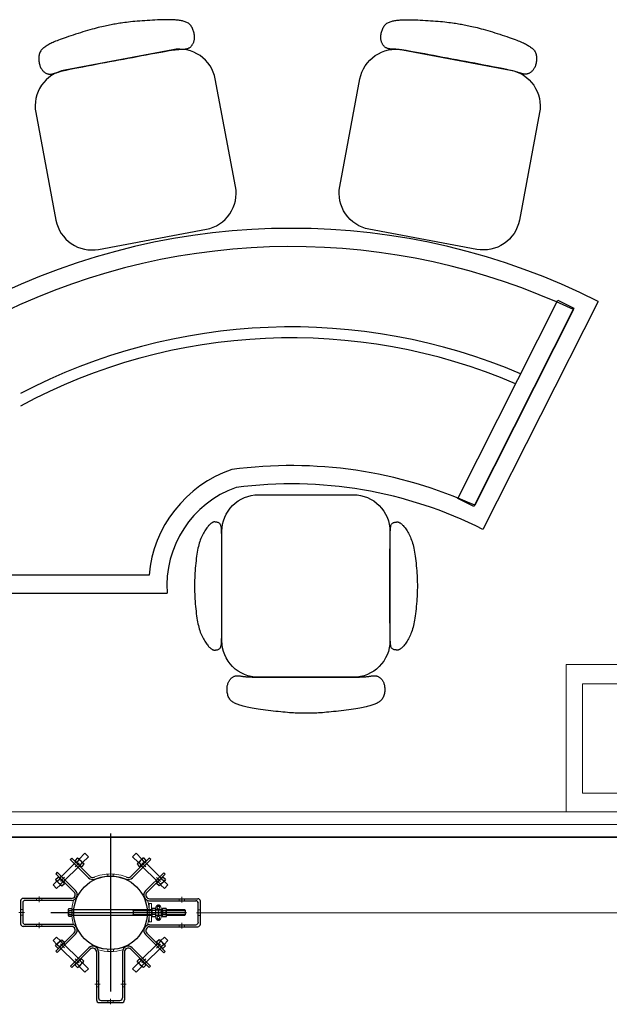
# Model space of a CAD drawing. Units: millimetres. Extents: x 803 to 1063, y 713 to 950.
# Drawn here: x 938 to 939, y 826 to 829 of the extents above; entities that cross this region are included whole.
import ezdxf

# ---------------------------------------------------------------- set-up
doc = ezdxf.new("R2010")
doc.units = ezdxf.units.MM
for name, pattern in [('ACAD_ISO10W100', [18, 12, -3, 0, -3]), ('CONTINUA', [0]), ('HIDDEN', [0.375, 0.25, -0.125]), ('LÍNEAS_OCULTAS', [9.525, 6.35, -3.175]), ('Solid', [0]), ('TRAZO_Y_PUNTO', [25.4, 12.7, -6.35, 0, -6.35]), ('TRAZO_Y_PUNTOX2', [50.8, 25.4, -12.7, 0, -12.7])]:
    doc.linetypes.add(name, pattern=pattern)
for name, color, linetype in [('ARANDELA-CUADRADA', 7, 'CONTINUA'), ('DETALLE-SOBRE APOYO', 7, 'Continuous'), ('muebles', 7, 'Continuous'), ('PLANTA-AGARRADERA', 7, 'Continuous'), ('TORNILLO', 7, 'Continuous'), ('TUERCA', 7, 'Continuous')]:
    doc.layers.add(name, color=color, linetype=linetype)
doc.layers.add('EQUIPOS', color=7, linetype='Solid', lineweight=0)
doc.layers.add('GRAPA', color=7, linetype='Continuous', lineweight=15)

# ---------------------------------------------------------------- blocks, each defined once
blk = doc.blocks.new('Hex Nut - 10 mm side')
at = {"color": 0, "linetype": 'Continuous'}
for p, q in [((-9.2, -6.8), (-9.2, 6.8)), ((-0.7, 9.1), (-8.5, 9.1)), ((-0.7, 4.5), (-8.5, 4.5)), ((0, -6.8), (0, 6.8)), ((-0.7, -4.5), (-8.5, -4.5)), ((-0.7, -9.1), (-8.5, -9.1))]:
    blk.add_line(p, q, dxfattribs=at)
for centre, radius, start, end in [((-5, 6.8), 4.19, 147.1328, 212.8672), ((6.6, 0), 15.7, 163.2214, 196.7786), ((-4.2, 6.8), 4.19, 327.1328, 32.8672), ((-15.7, 0), 15.7, 343.2214, 16.7787), ((-5, -6.8), 4.19, 147.1328, 212.8672), ((-4.2, -6.8), 4.19, 327.1328, 32.8672)]:
    blk.add_arc(centre, radius, start, end, dxfattribs=at)
blk = doc.blocks.new('TUERCA-HEX')
at = {"xscale": 1.397139700000025, "yscale": 1.397139700000025, "zscale": 1.3971397, "rotation": 270}
blk.add_blockref('Hex Nut - 10 mm side', (0, 0), dxfattribs=at)
blk = doc.blocks.new('ARANDELAPRIETE')
for p, q in [((-1.5, 0.2), (-3.2, 0.8)), ((-1.7, -9.6), (-1.7, 0.2)), ((-1.3, -0.5), (0.5, 0.2)), ((0.5, 0.2), (0, -9.6))]:
    blk.add_line(p, q)
for points in [[(-3.2, 0.8), (-1.7, 9.4), (0, 9.4), (-1.5, 0.2)], [(0, 9.4), (0, 0)], [(0, -9.6), (-1.7, -9.6), (-1.3, -0.5)]]:
    blk.add_lwpolyline(points)
blk = doc.blocks.new('GRAPA-DOBLE-1')
at = {"layer": 'GRAPA', "linetype": 'TRAZO_Y_PUNTOX2', "lineweight": 9, "ltscale": 0.1}
blk.add_line((23.6, 0), (-7.4, 0), dxfattribs=at)
at = {"layer": 'GRAPA', "ltscale": 2}
for p, q in [((0, -14.2), (0, 14.3)), ((7, 9.7), (7.1, -9.7)), ((9.5, 9.7), (9.6, -9.7)), ((16.5, -14.2), (16.5, 14.3))]:
    blk.add_line(p, q, dxfattribs=at)
at = {"layer": 'GRAPA', "linetype": 'HIDDEN', "lineweight": 9, "ltscale": 5}
for p, q in [((0, 8), (7, 8)), ((9.5, 8), (16.5, 8)), ((0, -8), (7, -8)), ((9.5, -8), (16.5, -8))]:
    blk.add_line(p, q, dxfattribs=at)
at = {"layer": 'GRAPA', "lineweight": 13}
blk.add_line((7, -8), (9.5, -8), dxfattribs=at)
at = {"layer": 'GRAPA', "lineweight": 15}
for centre in [(8.2, 15.3), (8.2, -15.4)]:
    blk.add_circle(centre, 3.5, dxfattribs=at)
at = {"layer": 'GRAPA', "ltscale": 2}
for centre, radius, start, end in [((11.2, 14.2), 11.2, 115.4516, 179.7513), ((11.7, 16.4), 7.21, 130.301, 220.1955), ((4.1, 9.8), 2.94, 358.1053, 42.6361), ((4.8, 16.3), 7.22, 320.6291, 50.4251), ((12.6, 9.6), 3.07, 134.5954, 178.1314), ((5.3, 14.2), 11.2, 0.2487, 64.5484), ((11.2, -14.2), 11.2, 180.2487, 244.5484), ((11.7, -16.4), 7.21, 139.8045, 229.699), ((4.1, -9.7), 3, 315.9525, 0), ((4.8, -16.3), 7.22, 309.5749, 39.3709), ((12.6, -9.7), 3, 180, 224.0475), ((5.3, -14.2), 11.2, 295.4516, 359.7513)]:
    blk.add_arc(centre, radius, start, end, dxfattribs=at)
at = {"layer": 'GRAPA', "lineweight": 13}
for centre, start, end in [((5.9, 22.8), 322.3578, 70.1198), ((10.6, 22.8), 109.8802, 217.6422), ((5.9, -22.8), 289.8802, 37.6422), ((10.6, -22.8), 142.3578, 250.1198)]:
    blk.add_arc(centre, 1.53, start, end, dxfattribs=at)
blk = doc.blocks.new('arandela plana')
at = {"layer": 'ARANDELA-CUADRADA', "linetype": 'LÍNEAS_OCULTAS', "lineweight": 5, "ltscale": 8}
for p, q in [((0, 8), (6.35, 8)), ((0, -8), (6.35, -8))]:
    blk.add_line(p, q, dxfattribs=at)
at = {"layer": 'ARANDELA-CUADRADA', "lineweight": 13}
blk.add_lwpolyline([(6.35, -28.575), (6.35, 28.575), (0, 28.575), (0, -28.575)], close=True, dxfattribs=at)
blk = doc.blocks.new('ARANDELACIERREGRAPA12')
at = {"xscale": 0.04999999999995453, "yscale": 0.05000000000001137, "zscale": 0.05}
for name, p in [('arandela plana', (0.01, -0.4)), ('GRAPA-DOBLE-1', (1.02, -0.4)), ('ARANDELAPRIETE', (2, -0.39))]:
    blk.add_blockref(name, p, dxfattribs=at)
at = {"xscale": 0.05000000000001137, "yscale": 0.05000000000001137, "zscale": 0.05, "rotation": 90}
for p in [(1.02, -0.4), (2.68, -0.4)]:
    blk.add_blockref('TUERCA-HEX', p, dxfattribs=at)
blk = doc.blocks.new('PLANTA-AGARRADERA-1')
at = {"linetype": 'HIDDEN', "lineweight": 5, "ltscale": 10}
for p, q in [((-0.86, 16), (-0.86, 16.64)), ((0.89, 16), (0.89, 16.64)), ((-11.29, 12.69), (-10.85, 12.24)), ((-10.06, 13.92), (-9.61, 13.47)), ((10.06, 13.92), (9.61, 13.47)), ((11.29, 12.69), (10.85, 12.24)), ((-3.75, 6.67), (-4.38, 6.67)), ((4.38, 6.67), (3.75, 6.67)), ((-3.75, 4.92), (-4.38, 4.92)), ((4.38, 4.92), (3.75, 4.92)), ((-0.88, 0), (-0.88, 0.64)), ((0.87, 0), (0.87, 0.64))]:
    blk.add_line(p, q, dxfattribs=at)
at = {"linetype": 'TRAZO_Y_PUNTO', "lineweight": 5, "ltscale": 5}
for p, q in [((0.02, 15.42), (0.02, 17.17)), ((-11.06, 13.69), (-9.82, 12.45)), ((11.06, 13.69), (9.82, 12.45)), ((-3.19, 5.8), (-4.94, 5.8)), ((4.94, 5.8), (3.19, 5.8)), ((0, -0.56), (0, 1.19))]:
    blk.add_line(p, q, dxfattribs=at)
for p, q in [((-12.55, 11.43), (-12.1, 10.98)), ((12.55, 11.43), (12.1, 10.98))]:
    blk.add_line(p, q)
at = {"layer": 'DETALLE-SOBRE APOYO', "lineweight": 9}
for radius, start, end in [(13.2, 247.7546, 292.9004), (13.84, 253.6245, 286.0345)]:
    blk.add_arc((0.04, 29.81), radius, start, end, dxfattribs=at)
at = {"layer": 'PLANTA-AGARRADERA'}
for p, q in [((-12.55, 11.43), (-6.82, 17.16)), ((-12.1, 10.98), (-6.37, 16.71)), ((-4.38, 15.89), (-4.38, 0.8)), ((-3.75, 15.89), (-3.75, 1.43)), ((3.75, 15.89), (3.75, 1.43)), ((4.38, 15.89), (4.38, 0.8)), ((12.1, 10.98), (6.37, 16.71)), ((12.55, 11.43), (6.82, 17.16)), ((-3.58, 0), (3.58, 0)), ((-2.95, 0.64), (2.95, 0.64))]:
    blk.add_line(p, q, dxfattribs=at)
for centre, radius, start, end in [((-5.55, 15.89), 1.8, 0, 135), ((-5.55, 15.89), 1.17, 0, 135), ((5.55, 15.89), 1.8, 45, 180), ((5.55, 15.89), 1.17, 45, 180), ((-3.58, 0.8), 0.8, 180, 270), ((-2.95, 1.43), 0.8, 180, 270), ((2.95, 1.43), 0.8, 270, 0), ((3.58, 0.8), 0.8, 270, 0)]:
    blk.add_arc(centre, radius, start, end, dxfattribs=at)
blk = doc.blocks.new('PERNO5.5-SOPORTE-TRAFO')
for p, q in [((72.7, 82.9), (54.2, 64.4)), ((83.5, 72), (65.1, 53.6)), ((72.7, 82.9), (83.5, 72)), ((44.5, 54.7), (-5.8, 5.4)), ((55.8, 43.4), (5.6, -5.9)), ((-15.3, -4.1), (-27.2, -16.1)), ((-27.2, -16.1), (-15.9, -27.4)), ((-4, -15.5), (-15.9, -27.4))]:
    blk.add_line(p, q)
at = {"layer": 'TUERCA', "linetype": 'CONTINUA', "ltscale": 2, "xscale": -1, "yscale": 1.093700700000682, "rotation": 135.0106787599249}
blk.add_blockref('TUERCA-HEX', (60, 59.1), dxfattribs=at)
at = {"layer": 'TUERCA', "linetype": 'CONTINUA', "ltscale": 2, "yscale": 1.093700700000682, "rotation": 315.0106787599249}
blk.add_blockref('TUERCA-HEX', (-9.9, -9.9), dxfattribs=at)
blk = doc.blocks.new('PLNTA-AGGARRADERA-2')
at = {"linetype": 'HIDDEN', "lineweight": 5, "ltscale": 10}
for p, q in [((-0.88, -0.61), (-0.88, 0.03)), ((0.87, -0.61), (0.87, 0.03)), ((-10.08, -2.69), (-9.63, -3.14)), ((10.08, -2.69), (9.63, -3.14)), ((-11.31, -3.92), (-10.86, -4.37)), ((11.31, -3.92), (10.86, -4.37))]:
    blk.add_line(p, q, dxfattribs=at)
at = {"linetype": 'TRAZO_Y_PUNTO', "lineweight": 5, "ltscale": 5}
for p, q in [((0, -1.19), (0, 0.56)), ((0, -1.19), (0, 0.56)), ((-11.08, -2.92), (-9.84, -4.16)), ((11.08, -2.92), (9.84, -4.16))]:
    blk.add_line(p, q, dxfattribs=at)
for p, q in [((-12.57, -5.18), (-12.12, -5.63)), ((12.57, -5.18), (12.12, -5.63))]:
    blk.add_line(p, q)
at = {"layer": 'DETALLE-SOBRE APOYO', "lineweight": 9}
for centre, radius, start, end in [((0.02, 13.2), 13.84, 247.8405, 269.9323), ((0.02, 13.2), 13.2, 247.7546, 269.9291), ((-0.02, 13.2), 13.2, 270.0709, 292.2454), ((-0.02, 13.2), 13.84, 270.0677, 292.1595)]:
    blk.add_arc(centre, radius, start, end, dxfattribs=at)
at = {"layer": 'PLANTA-AGARRADERA'}
for p, q in [((-12.57, -5.18), (-6.84, 0.55)), ((-12.12, -5.63), (-6.39, 0.1)), ((12.12, -5.63), (6.39, 0.1)), ((12.57, -5.18), (6.84, 0.55))]:
    blk.add_line(p, q, dxfattribs=at)
for centre, radius, start, end in [((-5.56, -0.72), 1.8, 71.096, 135), ((-5.56, -0.72), 1.17, 64.4131, 135), ((5.56, -0.72), 1.8, 45, 108.904), ((5.56, -0.72), 1.17, 45, 115.5869)]:
    blk.add_arc(centre, radius, start, end, dxfattribs=at)

msp = doc.modelspace()

# ---------------------------------------------------------------- linework, layer by layer
at = {"lineweight": 35}
msp.add_line((942.9318, 826.3868), (929.75, 826.3868), dxfattribs=at)
at = {"color": 0, "linetype": 'ACAD_ISO10W100', "ltscale": 4}
for p, q in [((937.7887, 826.397), (937.7887, 825.9639)), ((937.8959, 826.18), (937.6257, 826.18))]:
    msp.add_line(p, q, dxfattribs=at)
at = {"layer": 'DETALLE-SOBRE APOYO', "color": 0}
msp.add_circle((937.7887, 826.18), 0.1006, dxfattribs=at)
at = {"layer": 'EQUIPOS'}
for p, q in [((939.036, 826.4568), (939.036, 826.8601)), ((939.036, 826.8601), (939.7809, 826.8601)), ((942.9318, 826.4568), (929.75, 826.4568)), ((939.7809, 826.4568), (939.036, 826.4568))]:
    msp.add_line(p, q, dxfattribs=at)
at = {"layer": 'EQUIPOS', "color": 5, "linetype": 'Continuous'}
for p, q in [((929.7865, 826.4218), (942.897, 826.4218)), ((938.0396, 826.18), (943.0414, 826.18))]:
    msp.add_line(p, q, dxfattribs=at)
at = {"layer": 'EQUIPOS'}
msp.add_lwpolyline([(939.7355, 826.5072), (939.0808, 826.5072), (939.0808, 826.8069), (939.7355, 826.8069)], close=True, dxfattribs=at)
at = {"layer": 'muebles', "color": 0}
for p, q in [((938.7391, 827.3153), (939.0132, 827.8583)), ((939.1236, 827.8551), (938.8082, 827.2302)), ((939.0132, 827.8583), (939.0571, 827.8361)), ((939.0571, 827.8361), (938.783, 827.2931)), ((939.0562, 827.8324), (938.7856, 827.2965)), ((938.783, 827.2931), (938.7391, 827.3153)), ((937.8941, 827.1051), (937.4936, 827.1051)), ((937.9436, 827.0551), (937.4436, 827.0551))]:
    msp.add_line(p, q, dxfattribs=at)
for points in [[(937.949, 828.5419), (937.9559, 828.543), (937.9615, 828.5439), (937.9661, 828.5445), (937.9699, 828.545), (937.973, 828.5453), (937.9756, 828.5455), (937.9777, 828.5456), (937.9797, 828.5457), (937.9816, 828.5458), (937.9834, 828.5458), (937.9852, 828.5459), (937.987, 828.546), (937.9887, 828.5461), (937.9904, 828.5462), (937.9921, 828.5464), (937.9937, 828.5466), (937.9954, 828.5469), (937.997, 828.5472), (937.9987, 828.5476), (938.0002, 828.5481), (938.0018, 828.5486), (938.0033, 828.5492), (938.0047, 828.55), (938.006, 828.5508), (938.0073, 828.5518), (938.0086, 828.5528), (938.0097, 828.5539), (938.0108, 828.5552), (938.0118, 828.5565), (938.0127, 828.5578), (938.0136, 828.5593), (938.0144, 828.5607), (938.0152, 828.5623), (938.0159, 828.5638), (938.0165, 828.5655), (938.017, 828.5672), (938.0175, 828.569), (938.0179, 828.5709), (938.0182, 828.5729), (938.0184, 828.575), (938.0185, 828.5772), (938.0185, 828.5795), (938.0184, 828.5819), (938.0182, 828.5844), (938.0179, 828.587), (938.0175, 828.5896), (938.0169, 828.5922), (938.0162, 828.5949), (938.0153, 828.5975), (938.0143, 828.6001), (938.0132, 828.6026), (938.012, 828.6051), (938.0106, 828.6074), (938.0091, 828.6096), (938.0074, 828.6117), (938.0057, 828.6136), (938.0038, 828.6153), (938.0018, 828.6168), (937.9997, 828.6181), (937.9975, 828.6193), (937.9952, 828.6204), (937.9928, 828.6213), (937.9904, 828.6221), (937.988, 828.6228), (937.9855, 828.6234), (937.9829, 828.624), (937.9803, 828.6245), (937.9776, 828.6249), (937.9747, 828.6253), (937.9718, 828.6256), (937.9687, 828.6259), (937.9654, 828.6262), (937.9619, 828.6264), (937.9582, 828.6265), (937.9542, 828.6266), (937.95, 828.6267), (937.9454, 828.6267), (937.9406, 828.6267), (937.9353, 828.6266), (937.9296, 828.6265), (937.9236, 828.6263), (937.9171, 828.626), (937.9104, 828.6257), (937.9035, 828.6253), (937.8965, 828.6249), (937.8894, 828.6245), (937.8823, 828.624), (937.8754, 828.6235), (937.8686, 828.623), (937.862, 828.6225), (937.8556, 828.6219), (937.8495, 828.6214), (937.8436, 828.6208), (937.8379, 828.6202), (937.8326, 828.6195), (937.8275, 828.6189), (937.8227, 828.6183), (937.8181, 828.6176), (937.8138, 828.6169), (937.8097, 828.6162), (937.8056, 828.6155), (937.8017, 828.6148), (937.7979, 828.6141), (937.794, 828.6134), (937.7901, 828.6127), (937.7862, 828.6119), (937.7822, 828.6111), (937.778, 828.6103), (937.7738, 828.6094), (937.7693, 828.6084), (937.7647, 828.6074), (937.7598, 828.6062), (937.7548, 828.605), (937.7494, 828.6036), (937.7439, 828.6021), (937.7381, 828.6005), (937.7322, 828.5988), (937.726, 828.597), (937.7197, 828.5951), (937.7132, 828.5931), (937.7065, 828.5911), (937.6998, 828.5889), (937.693, 828.5868), (937.6863, 828.5846), (937.6797, 828.5824), (937.6734, 828.5803), (937.6673, 828.5782), (937.6615, 828.5762), (937.6562, 828.5743), (937.6513, 828.5725), (937.6467, 828.5707), (937.6425, 828.5691), (937.6386, 828.5675), (937.6349, 828.5659), (937.6315, 828.5644), (937.6284, 828.563), (937.6254, 828.5616), (937.6226, 828.5602), (937.6199, 828.5588), (937.6174, 828.5574), (937.615, 828.556), (937.6128, 828.5546), (937.6106, 828.5531), (937.6085, 828.5517), (937.6065, 828.5501), (937.6045, 828.5485), (937.6027, 828.5468), (937.6009, 828.545), (937.5993, 828.5431), (937.5978, 828.5411), (937.5965, 828.5389), (937.5954, 828.5367), (937.5944, 828.5343), (937.5936, 828.5317), (937.593, 828.5291), (937.5926, 828.5264), (937.5923, 828.5237), (937.5922, 828.5209), (937.5922, 828.5181), (937.5923, 828.5154), (937.5926, 828.5127), (937.593, 828.51), (937.5936, 828.5074), (937.5942, 828.5049), (937.5949, 828.5025), (937.5957, 828.5002), (937.5966, 828.4981), (937.5975, 828.496), (937.5984, 828.4942), (937.5994, 828.4924), (937.6005, 828.4908), (937.6016, 828.4893), (937.6027, 828.4879), (937.6039, 828.4866), (937.6051, 828.4854), (937.6063, 828.4842), (937.6076, 828.4831), (937.609, 828.4821), (937.6103, 828.4812), (937.6118, 828.4803), (937.6132, 828.4796), (937.6147, 828.4789), (937.6162, 828.4784), (937.6177, 828.478), (937.6193, 828.4777), (937.6209, 828.4776), (937.6225, 828.4775), (937.6242, 828.4775), (937.6258, 828.4777), (937.6274, 828.4779), (937.6291, 828.4782), (937.6307, 828.4785), (937.6324, 828.4789), (937.634, 828.4794), (937.6356, 828.4799), (937.6373, 828.4804), (937.639, 828.481), (937.6406, 828.4816), (937.6424, 828.4822), (937.6442, 828.4828), (937.646, 828.4834), (937.6481, 828.4841), (937.6505, 828.4848), (937.6535, 828.4857), (937.6572, 828.4866), (937.6618, 828.4877), (937.6673, 828.4889), (937.6741, 828.4904), (937.6822, 828.492), (937.6914, 828.4939), (937.7017, 828.4959), (937.7127, 828.498), (937.7244, 828.5002), (937.7366, 828.5025), (937.7491, 828.5048), (937.7616, 828.5072), (937.7741, 828.5095), (937.7866, 828.5119), (937.7991, 828.5142), (937.8115, 828.5165), (937.8239, 828.5189), (937.8364, 828.5212), (937.8488, 828.5235), (937.8614, 828.5259), (937.8739, 828.5283), (937.8864, 828.5306), (937.8986, 828.5329), (937.9103, 828.535), (937.9214, 828.537), (937.9316, 828.5389), (937.9409, 828.5405)], [(938.5982, 828.5419), (938.5914, 828.543), (938.5858, 828.5439), (938.5811, 828.5445), (938.5773, 828.545), (938.5743, 828.5453), (938.5717, 828.5455), (938.5695, 828.5456), (938.5676, 828.5457), (938.5657, 828.5458), (938.5639, 828.5458), (938.5621, 828.5459), (938.5603, 828.546), (938.5586, 828.5461), (938.5569, 828.5462), (938.5552, 828.5464), (938.5535, 828.5466), (938.5519, 828.5469), (938.5502, 828.5472), (938.5486, 828.5476), (938.547, 828.5481), (938.5455, 828.5486), (938.544, 828.5492), (938.5426, 828.55), (938.5412, 828.5508), (938.5399, 828.5518), (938.5387, 828.5528), (938.5376, 828.5539), (938.5365, 828.5552), (938.5355, 828.5565), (938.5345, 828.5578), (938.5337, 828.5593), (938.5329, 828.5607), (938.5321, 828.5623), (938.5314, 828.5638), (938.5308, 828.5655), (938.5302, 828.5672), (938.5298, 828.569), (938.5294, 828.5709), (938.5291, 828.5729), (938.5289, 828.575), (938.5288, 828.5772), (938.5288, 828.5795), (938.5288, 828.5819), (938.529, 828.5844), (938.5294, 828.587), (938.5298, 828.5896), (938.5304, 828.5922), (938.5311, 828.5949), (938.5319, 828.5975), (938.5329, 828.6001), (938.5341, 828.6026), (938.5353, 828.6051), (938.5367, 828.6074), (938.5382, 828.6096), (938.5399, 828.6117), (938.5416, 828.6136), (938.5435, 828.6153), (938.5455, 828.6168), (938.5476, 828.6181), (938.5498, 828.6193), (938.5521, 828.6204), (938.5544, 828.6213), (938.5568, 828.6221), (938.5593, 828.6228), (938.5618, 828.6234), (938.5643, 828.624), (938.567, 828.6245), (938.5697, 828.6249), (938.5725, 828.6253), (938.5755, 828.6256), (938.5786, 828.6259), (938.5819, 828.6262), (938.5854, 828.6264), (938.5891, 828.6265), (938.5931, 828.6266), (938.5973, 828.6267), (938.6018, 828.6267), (938.6067, 828.6267), (938.612, 828.6266), (938.6176, 828.6265), (938.6237, 828.6263), (938.6301, 828.626), (938.6368, 828.6257), (938.6438, 828.6253), (938.6508, 828.6249), (938.6579, 828.6245), (938.6649, 828.624), (938.6719, 828.6235), (938.6787, 828.623), (938.6853, 828.6225), (938.6916, 828.6219), (938.6978, 828.6214), (938.7037, 828.6208), (938.7093, 828.6202), (938.7147, 828.6195), (938.7198, 828.6189), (938.7246, 828.6183), (938.7291, 828.6176), (938.7335, 828.6169), (938.7376, 828.6162), (938.7416, 828.6155), (938.7455, 828.6148), (938.7494, 828.6141), (938.7533, 828.6134), (938.7571, 828.6127), (938.7611, 828.6119), (938.7651, 828.6111), (938.7692, 828.6103), (938.7735, 828.6094), (938.778, 828.6084), (938.7826, 828.6074), (938.7874, 828.6062), (938.7925, 828.605), (938.7978, 828.6036), (938.8034, 828.6021), (938.8091, 828.6005), (938.8151, 828.5988), (938.8212, 828.597), (938.8276, 828.5951), (938.8341, 828.5931), (938.8408, 828.5911), (938.8475, 828.5889), (938.8543, 828.5868), (938.861, 828.5846), (938.8675, 828.5824), (938.8739, 828.5803), (938.88, 828.5782), (938.8857, 828.5762), (938.8911, 828.5743), (938.896, 828.5725), (938.9006, 828.5707), (938.9048, 828.5691), (938.9087, 828.5675), (938.9123, 828.5659), (938.9157, 828.5644), (938.9189, 828.563), (938.9219, 828.5616), (938.9247, 828.5602), (938.9274, 828.5588), (938.9299, 828.5574), (938.9322, 828.556), (938.9345, 828.5546), (938.9367, 828.5531), (938.9388, 828.5517), (938.9408, 828.5501), (938.9428, 828.5485), (938.9446, 828.5468), (938.9464, 828.545), (938.948, 828.5431), (938.9494, 828.5411), (938.9508, 828.5389), (938.9519, 828.5367), (938.9529, 828.5343), (938.9537, 828.5317), (938.9543, 828.5291), (938.9547, 828.5264), (938.955, 828.5237), (938.9551, 828.5209), (938.9551, 828.5181), (938.9549, 828.5154), (938.9546, 828.5127), (938.9542, 828.51), (938.9537, 828.5074), (938.9531, 828.5049), (938.9524, 828.5025), (938.9516, 828.5002), (938.9507, 828.4981), (938.9498, 828.496), (938.9488, 828.4942), (938.9478, 828.4924), (938.9468, 828.4908), (938.9457, 828.4893), (938.9446, 828.4879), (938.9434, 828.4866), (938.9422, 828.4854), (938.9409, 828.4842), (938.9396, 828.4831), (938.9383, 828.4821), (938.9369, 828.4812), (938.9355, 828.4803), (938.9341, 828.4796), (938.9326, 828.4789), (938.9311, 828.4784), (938.9295, 828.478), (938.928, 828.4777), (938.9264, 828.4776), (938.9247, 828.4775), (938.9231, 828.4775), (938.9215, 828.4777), (938.9198, 828.4779), (938.9182, 828.4782), (938.9165, 828.4785), (938.9149, 828.4789), (938.9133, 828.4794), (938.9116, 828.4799), (938.91, 828.4804), (938.9083, 828.481), (938.9066, 828.4816), (938.9049, 828.4822), (938.9031, 828.4828), (938.9013, 828.4834), (938.8992, 828.4841), (938.8967, 828.4848), (938.8938, 828.4857), (938.8901, 828.4866), (938.8855, 828.4877), (938.8799, 828.4889), (938.8732, 828.4904), (938.8651, 828.492), (938.8559, 828.4939), (938.8456, 828.4959), (938.8346, 828.498), (938.8228, 828.5002), (938.8107, 828.5025), (938.7982, 828.5048), (938.7857, 828.5072), (938.7731, 828.5095), (938.7607, 828.5119), (938.7482, 828.5142), (938.7358, 828.5165), (938.7234, 828.5189), (938.7109, 828.5212), (938.6984, 828.5235), (938.6859, 828.5259), (938.6733, 828.5283), (938.6609, 828.5306), (938.6487, 828.5329), (938.637, 828.535), (938.6259, 828.537), (938.6156, 828.5389), (938.6064, 828.5405)], [(938.0931, 827.2146), (938.0928, 827.2223), (938.0925, 827.2285), (938.0921, 827.2336), (938.0916, 827.2376), (938.0909, 827.2408), (938.0901, 827.2432), (938.0891, 827.245), (938.088, 827.2464), (938.0866, 827.2475), (938.0851, 827.2484), (938.0835, 827.2491), (938.0818, 827.2496), (938.0801, 827.25), (938.0785, 827.2502), (938.077, 827.2504), (938.0757, 827.2505), (938.0746, 827.2506), (938.0736, 827.2506), (938.0728, 827.2506), (938.072, 827.2506), (938.0714, 827.2505), (938.0707, 827.2503), (938.0699, 827.2501), (938.0691, 827.2497), (938.0682, 827.2493), (938.0672, 827.2487), (938.0661, 827.2481), (938.0648, 827.2473), (938.0635, 827.2463), (938.0621, 827.2452), (938.0606, 827.2438), (938.059, 827.2423), (938.0573, 827.2406), (938.0556, 827.2386), (938.0538, 827.2365), (938.052, 827.2342), (938.0502, 827.2316), (938.0484, 827.2289), (938.0465, 827.226), (938.0447, 827.2229), (938.0429, 827.2197), (938.0411, 827.2163), (938.0394, 827.2127), (938.0377, 827.209), (938.0361, 827.2051), (938.0346, 827.2011), (938.0331, 827.1969), (938.0317, 827.1926), (938.0304, 827.1881), (938.0292, 827.1835), (938.0281, 827.1786), (938.0271, 827.1736), (938.0261, 827.1683), (938.0252, 827.1628), (938.0243, 827.1569), (938.0236, 827.1508), (938.0228, 827.1443), (938.0221, 827.1376), (938.0215, 827.1307), (938.0209, 827.1238), (938.0204, 827.1169), (938.0199, 827.1102), (938.0196, 827.1036), (938.0192, 827.0973), (938.019, 827.0914), (938.0188, 827.0858), (938.0187, 827.0804), (938.0187, 827.0751), (938.0187, 827.0698), (938.0188, 827.0644), (938.019, 827.0588), (938.0192, 827.0529), (938.0196, 827.0466), (938.0199, 827.0401), (938.0204, 827.0333), (938.0209, 827.0264), (938.0215, 827.0195), (938.0221, 827.0126), (938.0228, 827.0059), (938.0236, 826.9994), (938.0243, 826.9933), (938.0252, 826.9875), (938.0261, 826.9819), (938.0271, 826.9766), (938.0281, 826.9716), (938.0292, 826.9667), (938.0304, 826.9621), (938.0317, 826.9576), (938.0331, 826.9533), (938.0346, 826.9491), (938.0361, 826.9451), (938.0377, 826.9412), (938.0394, 826.9375), (938.0411, 826.9339), (938.0429, 826.9305), (938.0447, 826.9273), (938.0465, 826.9242), (938.0484, 826.9213), (938.0502, 826.9186), (938.052, 826.9161), (938.0538, 826.9137), (938.0556, 826.9116), (938.0573, 826.9096), (938.059, 826.9079), (938.0606, 826.9064), (938.0621, 826.9051), (938.0635, 826.9039), (938.0648, 826.903), (938.0661, 826.9022), (938.0672, 826.9015), (938.0682, 826.9009), (938.0691, 826.9005), (938.0699, 826.9002), (938.0707, 826.8999), (938.0714, 826.8998), (938.072, 826.8996), (938.0728, 826.8996), (938.0736, 826.8996), (938.0746, 826.8997), (938.0757, 826.8997), (938.077, 826.8999), (938.0785, 826.9), (938.0801, 826.9003), (938.0818, 826.9006), (938.0835, 826.9011), (938.0851, 826.9018), (938.0866, 826.9027), (938.088, 826.9038), (938.0891, 826.9052), (938.0901, 826.907), (938.0909, 826.9094), (938.0916, 826.9126), (938.0921, 826.9166), (938.0925, 826.9217), (938.0928, 826.928), (938.0931, 826.9356), (938.0933, 826.9447), (938.0934, 826.9551), (938.0935, 826.9664), (938.0936, 826.9785), (938.0936, 826.9911), (938.0936, 827.0039), (938.0936, 827.0167), (938.0936, 827.0292), (938.0936, 827.0411), (938.0936, 827.0527), (938.0936, 827.064), (938.0936, 827.0751), (938.0936, 827.0863), (938.0936, 827.0975), (938.0936, 827.1091), (938.0936, 827.1211), (938.0936, 827.1335), (938.0936, 827.1463), (938.0936, 827.1591), (938.0936, 827.1717), (938.0935, 827.1838), (938.0934, 827.1952), (938.0933, 827.2055)], [(938.5542, 827.2146), (938.5545, 827.2223), (938.5548, 827.2285), (938.5552, 827.2336), (938.5557, 827.2376), (938.5564, 827.2408), (938.5572, 827.2432), (938.5581, 827.245), (938.5593, 827.2464), (938.5607, 827.2475), (938.5622, 827.2484), (938.5638, 827.2491), (938.5655, 827.2496), (938.5671, 827.25), (938.5688, 827.2502), (938.5702, 827.2504), (938.5716, 827.2505), (938.5727, 827.2506), (938.5737, 827.2506), (938.5745, 827.2506), (938.5752, 827.2506), (938.5759, 827.2505), (938.5766, 827.2503), (938.5773, 827.2501), (938.5781, 827.2497), (938.579, 827.2493), (938.5801, 827.2487), (938.5812, 827.2481), (938.5824, 827.2473), (938.5838, 827.2463), (938.5852, 827.2452), (938.5867, 827.2438), (938.5883, 827.2423), (938.59, 827.2406), (938.5917, 827.2386), (938.5934, 827.2365), (938.5952, 827.2342), (938.5971, 827.2316), (938.5989, 827.2289), (938.6007, 827.226), (938.6026, 827.2229), (938.6044, 827.2197), (938.6061, 827.2163), (938.6079, 827.2127), (938.6095, 827.209), (938.6112, 827.2051), (938.6127, 827.2011), (938.6142, 827.1969), (938.6156, 827.1926), (938.6169, 827.1881), (938.6181, 827.1835), (938.6192, 827.1786), (938.6202, 827.1736), (938.6212, 827.1683), (938.6221, 827.1628), (938.6229, 827.1569), (938.6237, 827.1508), (938.6245, 827.1443), (938.6251, 827.1376), (938.6258, 827.1307), (938.6264, 827.1238), (938.6269, 827.1169), (938.6273, 827.1102), (938.6277, 827.1036), (938.628, 827.0973), (938.6283, 827.0914), (938.6285, 827.0858), (938.6286, 827.0804), (938.6286, 827.0751), (938.6286, 827.0698), (938.6285, 827.0644), (938.6283, 827.0588), (938.628, 827.0529), (938.6277, 827.0466), (938.6273, 827.0401), (938.6269, 827.0333), (938.6264, 827.0264), (938.6258, 827.0195), (938.6251, 827.0126), (938.6245, 827.0059), (938.6237, 826.9994), (938.6229, 826.9933), (938.6221, 826.9875), (938.6212, 826.9819), (938.6202, 826.9766), (938.6192, 826.9716), (938.6181, 826.9667), (938.6169, 826.9621), (938.6156, 826.9576), (938.6142, 826.9533), (938.6127, 826.9491), (938.6112, 826.9451), (938.6095, 826.9412), (938.6079, 826.9375), (938.6061, 826.9339), (938.6044, 826.9305), (938.6026, 826.9273), (938.6007, 826.9242), (938.5989, 826.9213), (938.5971, 826.9186), (938.5952, 826.9161), (938.5934, 826.9137), (938.5917, 826.9116), (938.59, 826.9096), (938.5883, 826.9079), (938.5867, 826.9064), (938.5852, 826.9051), (938.5838, 826.9039), (938.5824, 826.903), (938.5812, 826.9022), (938.5801, 826.9015), (938.579, 826.9009), (938.5781, 826.9005), (938.5773, 826.9002), (938.5766, 826.8999), (938.5759, 826.8998), (938.5752, 826.8996), (938.5745, 826.8996), (938.5737, 826.8996), (938.5727, 826.8997), (938.5716, 826.8997), (938.5702, 826.8999), (938.5688, 826.9), (938.5671, 826.9003), (938.5655, 826.9006), (938.5638, 826.9011), (938.5622, 826.9018), (938.5607, 826.9027), (938.5593, 826.9038), (938.5581, 826.9052), (938.5572, 826.907), (938.5564, 826.9094), (938.5557, 826.9126), (938.5552, 826.9166), (938.5548, 826.9217), (938.5545, 826.928), (938.5542, 826.9356), (938.554, 826.9447), (938.5539, 826.9551), (938.5538, 826.9664), (938.5537, 826.9785), (938.5537, 826.9911), (938.5536, 827.0039), (938.5536, 827.0167), (938.5536, 827.0292), (938.5536, 827.0411), (938.5536, 827.0527), (938.5536, 827.064), (938.5536, 827.0751), (938.5536, 827.0863), (938.5536, 827.0975), (938.5536, 827.1091), (938.5536, 827.1211), (938.5536, 827.1335), (938.5536, 827.1463), (938.5537, 827.1591), (938.5537, 827.1717), (938.5538, 827.1838), (938.5539, 827.1952), (938.554, 827.2055)], [(938.4635, 826.8255), (938.4704, 826.8257), (938.4761, 826.8259), (938.4808, 826.8261), (938.4846, 826.8263), (938.4877, 826.8266), (938.4902, 826.8269), (938.4924, 826.8272), (938.4943, 826.8275), (938.4962, 826.8277), (938.498, 826.828), (938.4998, 826.8283), (938.5015, 826.8285), (938.5032, 826.8287), (938.5049, 826.8289), (938.5066, 826.8291), (938.5083, 826.8292), (938.51, 826.8292), (938.5117, 826.8292), (938.5133, 826.8291), (938.5149, 826.8289), (938.5166, 826.8287), (938.5181, 826.8283), (938.5197, 826.8279), (938.5212, 826.8273), (938.5226, 826.8266), (938.524, 826.8258), (938.5253, 826.8249), (938.5266, 826.8239), (938.5279, 826.8228), (938.529, 826.8216), (938.5302, 826.8204), (938.5312, 826.8191), (938.5323, 826.8177), (938.5332, 826.8163), (938.5341, 826.8148), (938.535, 826.8132), (938.5358, 826.8115), (938.5365, 826.8098), (938.5372, 826.8079), (938.5378, 826.8058), (938.5383, 826.8037), (938.5387, 826.8014), (938.5391, 826.799), (938.5393, 826.7965), (938.5395, 826.7939), (938.5395, 826.7913), (938.5395, 826.7886), (938.5393, 826.7859), (938.5389, 826.7831), (938.5384, 826.7804), (938.5378, 826.7777), (938.537, 826.7751), (938.5361, 826.7725), (938.535, 826.77), (938.5337, 826.7677), (938.5324, 826.7655), (938.5308, 826.7635), (938.5291, 826.7616), (938.5273, 826.7599), (938.5254, 826.7584), (938.5233, 826.7569), (938.5212, 826.7556), (938.519, 826.7544), (938.5167, 826.7532), (938.5144, 826.7521), (938.512, 826.7511), (938.5095, 826.7501), (938.5069, 826.7492), (938.5041, 826.7483), (938.5013, 826.7474), (938.4983, 826.7466), (938.4951, 826.7457), (938.4917, 826.7449), (938.4881, 826.744), (938.4842, 826.7432), (938.4801, 826.7423), (938.4756, 826.7415), (938.4708, 826.7406), (938.4656, 826.7397), (938.46, 826.7388), (938.454, 826.7379), (938.4477, 826.737), (938.441, 826.7361), (938.4341, 826.7351), (938.4271, 826.7342), (938.4201, 826.7334), (938.4131, 826.7325), (938.4062, 826.7317), (938.3994, 826.731), (938.3928, 826.7303), (938.3865, 826.7297), (938.3803, 826.7291), (938.3744, 826.7286), (938.3687, 826.7281), (938.3633, 826.7278), (938.3582, 826.7274), (938.3534, 826.7272), (938.3488, 826.727), (938.3444, 826.7269), (938.3402, 826.7268), (938.3361, 826.7267), (938.3322, 826.7267), (938.3282, 826.7267), (938.3243, 826.7267), (938.3204, 826.7267), (938.3163, 826.7267), (938.3122, 826.7267), (938.308, 826.7268), (938.3037, 826.7269), (938.2991, 826.727), (938.2944, 826.7272), (938.2894, 826.7274), (938.2842, 826.7278), (938.2787, 826.7281), (938.273, 826.7286), (938.267, 826.7291), (938.2608, 826.7297), (938.2545, 826.7303), (938.2479, 826.731), (938.2411, 826.7317), (938.2342, 826.7325), (938.2272, 826.7334), (938.2201, 826.7342), (938.2131, 826.7351), (938.2063, 826.7361), (938.1996, 826.737), (938.1933, 826.7379), (938.1872, 826.7388), (938.1817, 826.7397), (938.1765, 826.7406), (938.1717, 826.7415), (938.1672, 826.7423), (938.1631, 826.7432), (938.1592, 826.744), (938.1556, 826.7449), (938.1522, 826.7457), (938.149, 826.7466), (938.146, 826.7474), (938.1431, 826.7483), (938.1404, 826.7492), (938.1378, 826.7501), (938.1353, 826.7511), (938.1329, 826.7521), (938.1306, 826.7532), (938.1283, 826.7544), (938.1261, 826.7556), (938.124, 826.7569), (938.1219, 826.7584), (938.12, 826.7599), (938.1182, 826.7616), (938.1165, 826.7635), (938.1149, 826.7655), (938.1135, 826.7677), (938.1123, 826.77), (938.1112, 826.7725), (938.1103, 826.7751), (938.1095, 826.7777), (938.1089, 826.7804), (938.1084, 826.7831), (938.108, 826.7859), (938.1078, 826.7886), (938.1077, 826.7913), (938.1078, 826.7939), (938.1079, 826.7965), (938.1082, 826.799), (938.1085, 826.8014), (938.109, 826.8037), (938.1095, 826.8058), (938.1101, 826.8079), (938.1108, 826.8098), (938.1115, 826.8115), (938.1123, 826.8132), (938.1131, 826.8148), (938.1141, 826.8163), (938.115, 826.8177), (938.116, 826.8191), (938.1171, 826.8204), (938.1182, 826.8216), (938.1194, 826.8228), (938.1207, 826.8239), (938.1219, 826.8249), (938.1233, 826.8258), (938.1247, 826.8266), (938.1261, 826.8273), (938.1276, 826.8279), (938.1291, 826.8283), (938.1307, 826.8287), (938.1323, 826.8289), (938.134, 826.8291), (938.1356, 826.8292), (938.1373, 826.8292), (938.139, 826.8292), (938.1406, 826.8291), (938.1423, 826.8289), (938.144, 826.8287), (938.1457, 826.8285), (938.1475, 826.8283), (938.1493, 826.828), (938.1511, 826.8277), (938.1529, 826.8275), (938.1549, 826.8272), (938.157, 826.8269), (938.1596, 826.8266), (938.1627, 826.8263), (938.1665, 826.8261), (938.1711, 826.8259), (938.1769, 826.8257), (938.1838, 826.8255), (938.192, 826.8254), (938.2014, 826.8253), (938.2119, 826.8252), (938.2231, 826.8252), (938.235, 826.8251), (938.2474, 826.8251), (938.2601, 826.8251), (938.2729, 826.8251), (938.2856, 826.8251), (938.2983, 826.8251), (938.311, 826.8251), (938.3236, 826.8251), (938.3363, 826.8251), (938.3489, 826.8251), (938.3616, 826.8251), (938.3744, 826.8251), (938.3872, 826.8251), (938.3998, 826.8251), (938.4122, 826.8251), (938.4241, 826.8252), (938.4354, 826.8252), (938.4458, 826.8253), (938.4553, 826.8254)]]:
    msp.add_lwpolyline(points, close=True, dxfattribs=at)
for points in [[(938.1309, 828.1695), (938.0756, 828.4643, 0.414214), (937.9589, 828.5442), (937.6641, 828.4889, 0.414214), (937.5842, 828.3722), (937.6395, 828.0773, 0.414214), (937.7562, 827.9975), (938.0511, 828.0528, 0.414214)], [(938.4163, 828.1695), (938.4716, 828.4643, -0.414214), (938.5884, 828.5442), (938.8832, 828.4889, -0.414214), (938.9631, 828.3722), (938.9078, 828.0773, -0.414214), (938.7911, 827.9975), (938.4962, 828.0528, -0.414214)], [(938.5536, 827.2251), (938.5536, 826.9251, -0.414214), (938.4536, 826.8251), (938.1936, 826.8251, -0.414214), (938.0936, 826.9251), (938.0936, 827.2251, -0.414214), (938.1936, 827.3251), (938.4536, 827.3251, -0.414214)]]:
    msp.add_lwpolyline(points, format="xyb", close=True, dxfattribs=at)
for centre, radius, start, end in [((938.2836, 826.1911), 1.864, 63.215, 116.785), ((938.2836, 826.1911), 1.814, 64.7945, 115.8172), ((938.2836, 826.1911), 1.594, 66.8132, 117.7077), ((938.2836, 826.1911), 1.564, 66.8823, 118.2865), ((938.2836, 826.1911), 1.214, 65.5755, 97.7155), ((938.2288, 827.0761), 0.3359, 108.7783, 175.0423), ((938.2836, 826.1911), 1.164, 63.215, 97.4699), ((938.2288, 827.0761), 0.2859, 109.7202, 184.206)]:
    msp.add_arc(centre, radius, start, end, dxfattribs=at)
at = {"layer": 'TORNILLO', "color": 0, "linetype": 'CONTINUA', "ltscale": 2}
for p, q in [((937.6744, 826.1912), (937.6825, 826.1912)), ((937.6825, 826.1912), (937.6825, 826.1902)), ((937.6732, 826.1886), (937.6732, 826.173)), ((937.6744, 826.186), (937.6825, 826.186)), ((937.6744, 826.1756), (937.6825, 826.1756)), ((937.6744, 826.1704), (937.6825, 826.1704)), ((937.6825, 826.1902), (937.6825, 826.1714)), ((937.6825, 826.1843), (937.6825, 826.1773)), ((937.6825, 826.1714), (937.6825, 826.1704)), ((937.9304, 826.1878), (937.9126, 826.1878)), ((937.9126, 826.1738), (937.9304, 826.1738)), ((937.9187, 826.186), (937.9208, 826.186)), ((937.9187, 826.1755), (937.9209, 826.1755)), ((937.927, 826.186), (937.9278, 826.186)), ((937.927, 826.1755), (937.9283, 826.1755)), ((937.9294, 826.186), (937.9937, 826.186)), ((937.93, 826.1755), (937.9937, 826.1755)), ((937.992, 826.1878), (937.9416, 826.1878)), ((937.9416, 826.1738), (937.992, 826.1738)), ((937.9937, 826.186), (937.992, 826.1878)), ((937.992, 826.1738), (937.9937, 826.1755)), ((937.9937, 826.1755), (937.9937, 826.186))]:
    msp.add_line(p, q, dxfattribs=at)
at = {"layer": 'TORNILLO', "color": 0, "linetype": 'TRAZO_Y_PUNTOX2', "ltscale": 0.5}
msp.add_line((937.6717, 826.1807), (937.9965, 826.1806), dxfattribs=at)
at = {"layer": 'TORNILLO', "color": 0, "linetype": 'HIDDEN', "ltscale": 10}
for p, q in [((937.9014, 826.1878), (937.6825, 826.1878)), ((937.6825, 826.1738), (937.9014, 826.1738)), ((937.8505, 826.186), (937.8487, 826.1878)), ((937.8487, 826.1738), (937.8505, 826.1755)), ((937.8505, 826.186), (937.9014, 826.186)), ((937.8505, 826.186), (937.8505, 826.1755)), ((937.8505, 826.1755), (937.9014, 826.1755))]:
    msp.add_line(p, q, dxfattribs=at)
at = {"layer": 'TORNILLO', "color": 0, "linetype": 'CONTINUA', "ltscale": 2}
for centre, major_axis, start_param, end_param in [((937.676, 826.1886), (0, -0.00314), 3.733086, 5.691692), ((937.6826, 826.1808), (0, 0.0105), 1.04996, 2.091633), ((937.676, 826.173), (0, -0.00314), 3.733086, 5.691692)]:
    msp.add_ellipse(centre, major_axis=major_axis, ratio=0.900989, start_param=start_param, end_param=end_param, dxfattribs=at)

# ---------------------------------------------------------------- block references
at = {"color": 0}
for name, p, xscale, yscale, zscale in [('PERNO5.5-SOPORTE-TRAFO', (937.6552, 826.2704), 0.0008750000000645741, 0.0008750000000645741, 0.0008750000000000001), ('PERNO5.5-SOPORTE-TRAFO', (937.9222, 826.2704), -0.0008750000000645741, 0.0008750000000645741, 0.0008750000000000001), ('ARANDELACIERREGRAPA12', (937.8948, 826.1873), 0.01750000000004093, 0.01750000000004093, 0.0175)]:
    msp.add_blockref(name, p, dxfattribs=dict(at, xscale=xscale, yscale=yscale, zscale=zscale))
at = {"color": 0, "rotation": 180}
for name, p, xscale, yscale, zscale in [('PLNTA-AGGARRADERA-2', (937.7887, 826.2806), 0.008750000000077307, 0.00874999999996362, 0.008749999999999999), ('PERNO5.5-SOPORTE-TRAFO', (937.6552, 826.0895), -0.0008750000000645741, 0.0008750000000645741, 0.0008750000000000001), ('PERNO5.5-SOPORTE-TRAFO', (937.9222, 826.0895), 0.0008750000000645741, 0.0008750000000645741, 0.0008750000000000001)]:
    msp.add_blockref(name, p, dxfattribs=dict(at, xscale=xscale, yscale=yscale, zscale=zscale))
at = {"layer": 'DETALLE-SOBRE APOYO', "color": 0, "xscale": 0.00874999999996362, "yscale": 0.00874999999996362, "zscale": 0.008749999999999999}
for p, rotation in [((937.5428, 826.181), 270), ((938.0347, 826.18), 90)]:
    msp.add_blockref('PLANTA-AGARRADERA-1', p, dxfattribs=dict(at, rotation=rotation))
at = {"layer": 'DETALLE-SOBRE APOYO', "color": 0, "xscale": 0.008750000000077307, "yscale": 0.00874999999996362, "zscale": 0.008749999999999999}
msp.add_blockref('PLANTA-AGARRADERA-1', (937.7887, 825.934), dxfattribs=at)

doc.saveas('drawing.dxf')
